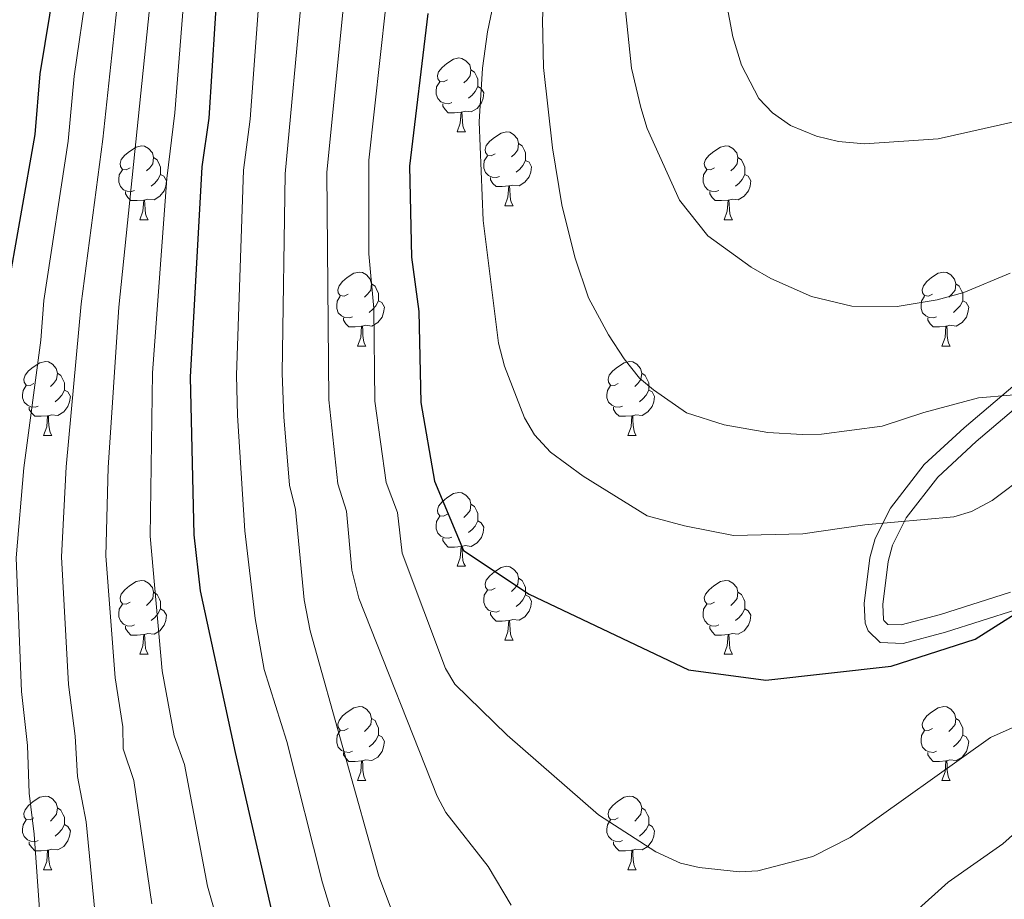
# Model space of a CAD drawing. Extents: x 595639 to 600136, y 784442 to 787476.
# Drawn here: x 596696 to 596829, y 786779 to 786899 of the extents above; entities that cross this region are included whole.
import ezdxf

# ---------------------------------------------------------------- set-up
doc = ezdxf.new("R2010")
doc.units = 0
doc.header["$MEASUREMENT"] = 0
doc.linetypes.add('DGN Style 3', pattern=[59.334772, 42.38198, -16.952792])
for name, color, linetype in [('Nivel 21', 7, 'Continuous'), ('Nivel 36', 7, 'Continuous'), ('Nivel 4', 7, 'Continuous'), ('Nivel 5', 7, 'Continuous'), ('Nivel 61', 7, 'Continuous'), ('Nivel 63', 7, 'Continuous')]:
    doc.layers.add(name, color=color, linetype=linetype)

msp = doc.modelspace()

# ---------------------------------------------------------------- linework, layer by layer
at = {"layer": 'Nivel 21', "color": 19, "linetype": 'DGN Style 3', "lineweight": 0}
msp.add_polyline3d([(596833.369, 786851.444, 635.063), (596823.868, 786843.386, 634.361), (596818.459, 786838.371, 633.001), (596813.859, 786832.473, 631.094), (596811.802, 786828.316, 630.241), (596811.091, 786825.709, 629.832), (596810.311, 786819.489, 628.695), (596810.442, 786816.831, 627.861), (596810.827, 786815.794, 627.689), (596812.471, 786814.222, 627.354), (596815.586, 786814.09, 626.836), (596821.365, 786815.638, 626.304), (596831.019, 786818.686, 626.349)], dxfattribs=at)
at = {"layer": 'Nivel 21', "color": 19, "linetype": 'Continuous', "lineweight": 0}
msp.add_polyline3d([(596835.046, 786849.589, 635.063), (596825.527, 786841.515, 634.361), (596820.306, 786836.674, 633.001), (596815.986, 786831.136, 631.094), (596814.151, 786827.425, 630.241), (596813.55, 786825.222, 629.832), (596812.818, 786819.394, 628.695), (596812.919, 786817.34, 627.861), (596812.97, 786817.203, 627.689), (596813.518, 786816.679, 627.354), (596815.309, 786816.603, 626.836), (596820.664, 786818.039, 626.304), (596830.174, 786821.041, 626.349)], dxfattribs=at)
at = {"layer": 'Nivel 36', "color": 92, "linetype": 'Continuous', "lineweight": 0, "flags": 128}
for points in [[(596753.736, 786890.613), (596753.206, 786890.348), (596752.676, 786890.403), (596752.411, 786890.773), (596752.356, 786891.198), (596752.516, 786891.718), (596752.996, 786892.313), (596753.631, 786892.843), (596754.531, 786893.428), (596755.276, 786893.588), (596755.701, 786893.533), (596756.231, 786893.218), (596756.761, 786892.633), (596756.921, 786891.993), (596756.811, 786891.143), (596756.386, 786890.613), (596755.966, 786890.188)], [(596756.921, 786891.993), (596757.396, 786891.678), (596757.711, 786891.038), (596757.871, 786890.718), (596757.871, 786890.138), (596757.871, 786889.713), (596757.501, 786889.023), (596757.081, 786888.543), (596756.601, 786888.123)], [(596754.321, 786887.533), (596753.896, 786887.373), (596753.311, 786887.433), (596752.836, 786887.643), (596752.411, 786888.068), (596752.196, 786888.653), (596752.196, 786889.073), (596752.251, 786889.658), (596752.676, 786890.348)], [(596757.871, 786889.713), (596758.326, 786889.463), (596758.671, 786888.848), (596758.561, 786888.123), (596758.351, 786887.483), (596757.766, 786886.743), (596756.971, 786886.263), (596756.121, 786886.368), (596755.691, 786886.238)], [(596755.581, 786886.238), (596754.691, 786886.153), (596753.846, 786886.153), (596753.421, 786886.583), (596753.101, 786887.058), (596753.101, 786887.373)], [(596755.036, 786883.553), (596755.471, 786884.713), (596755.581, 786886.238), (596755.691, 786886.238), (596755.726, 786885.653), (596755.761, 786884.968), (596755.831, 786884.353), (596755.946, 786883.953), (596756.161, 786883.553)], [(596755.036, 786883.553), (596756.161, 786883.553)], [(596760.211, 786880.578), (596759.681, 786880.313), (596759.151, 786880.368), (596758.886, 786880.738), (596758.831, 786881.163), (596758.991, 786881.683), (596759.471, 786882.278), (596760.106, 786882.808), (596761.006, 786883.393), (596761.751, 786883.553), (596762.176, 786883.498), (596762.706, 786883.183), (596763.236, 786882.598), (596763.396, 786881.958), (596763.286, 786881.108), (596762.861, 786880.578), (596762.441, 786880.153)], [(596710.656, 786878.673), (596710.126, 786878.408), (596709.596, 786878.463), (596709.331, 786878.833), (596709.276, 786879.258), (596709.436, 786879.778), (596709.916, 786880.373), (596710.551, 786880.903), (596711.451, 786881.488), (596712.196, 786881.648), (596712.621, 786881.593), (596713.151, 786881.278), (596713.681, 786880.693), (596713.841, 786880.053), (596713.731, 786879.203), (596713.306, 786878.673), (596712.886, 786878.248)], [(596763.396, 786881.958), (596763.871, 786881.643), (596764.186, 786881.003), (596764.346, 786880.683), (596764.346, 786880.103), (596764.346, 786879.678), (596763.976, 786878.988), (596763.556, 786878.508), (596763.076, 786878.088)], [(596789.983, 786878.673), (596789.453, 786878.408), (596788.923, 786878.463), (596788.658, 786878.833), (596788.603, 786879.258), (596788.763, 786879.778), (596789.243, 786880.373), (596789.878, 786880.903), (596790.778, 786881.488), (596791.523, 786881.648), (596791.948, 786881.593), (596792.478, 786881.278), (596793.008, 786880.693), (596793.168, 786880.053), (596793.058, 786879.203), (596792.633, 786878.673), (596792.213, 786878.248)], [(596713.841, 786880.053), (596714.316, 786879.738), (596714.631, 786879.098), (596714.791, 786878.778), (596714.791, 786878.198), (596714.791, 786877.773), (596714.421, 786877.083), (596714.001, 786876.603), (596713.521, 786876.183)], [(596760.796, 786877.498), (596760.371, 786877.338), (596759.786, 786877.398), (596759.311, 786877.608), (596758.886, 786878.033), (596758.671, 786878.618), (596758.671, 786879.038), (596758.726, 786879.623), (596759.151, 786880.313)], [(596793.168, 786880.053), (596793.643, 786879.738), (596793.958, 786879.098), (596794.118, 786878.778), (596794.118, 786878.198), (596794.118, 786877.773), (596793.748, 786877.083), (596793.328, 786876.603), (596792.848, 786876.183)], [(596711.241, 786875.593), (596710.816, 786875.433), (596710.231, 786875.493), (596709.756, 786875.703), (596709.331, 786876.128), (596709.116, 786876.713), (596709.116, 786877.133), (596709.171, 786877.718), (596709.596, 786878.408)], [(596764.346, 786879.678), (596764.801, 786879.428), (596765.146, 786878.813), (596765.036, 786878.088), (596764.826, 786877.448), (596764.241, 786876.708), (596763.446, 786876.228), (596762.596, 786876.333), (596762.166, 786876.203)], [(596790.568, 786875.593), (596790.143, 786875.433), (596789.558, 786875.493), (596789.083, 786875.703), (596788.658, 786876.128), (596788.443, 786876.713), (596788.443, 786877.133), (596788.498, 786877.718), (596788.923, 786878.408)], [(596714.791, 786877.773), (596715.246, 786877.523), (596715.591, 786876.908), (596715.481, 786876.183), (596715.271, 786875.543), (596714.686, 786874.803), (596713.891, 786874.323), (596713.041, 786874.428), (596712.611, 786874.298)], [(596762.056, 786876.203), (596761.166, 786876.118), (596760.321, 786876.118), (596759.896, 786876.548), (596759.576, 786877.023), (596759.576, 786877.338)], [(596794.118, 786877.773), (596794.573, 786877.523), (596794.918, 786876.908), (596794.808, 786876.183), (596794.598, 786875.543), (596794.013, 786874.803), (596793.218, 786874.323), (596792.368, 786874.428), (596791.938, 786874.298)], [(596761.511, 786873.518), (596761.946, 786874.678), (596762.056, 786876.203), (596762.166, 786876.203), (596762.201, 786875.618), (596762.236, 786874.933), (596762.306, 786874.318), (596762.421, 786873.918), (596762.636, 786873.518)], [(596712.501, 786874.298), (596711.611, 786874.213), (596710.766, 786874.213), (596710.341, 786874.643), (596710.021, 786875.118), (596710.021, 786875.433)], [(596791.828, 786874.298), (596790.938, 786874.213), (596790.093, 786874.213), (596789.668, 786874.643), (596789.348, 786875.118), (596789.348, 786875.433)], [(596711.956, 786871.613), (596712.391, 786872.773), (596712.501, 786874.298), (596712.611, 786874.298), (596712.646, 786873.713), (596712.681, 786873.028), (596712.751, 786872.413), (596712.866, 786872.013), (596713.081, 786871.613)], [(596761.511, 786873.518), (596762.636, 786873.518)], [(596791.283, 786871.613), (596791.718, 786872.773), (596791.828, 786874.298), (596791.938, 786874.298), (596791.973, 786873.713), (596792.008, 786873.028), (596792.078, 786872.413), (596792.193, 786872.013), (596792.408, 786871.613)], [(596711.956, 786871.613), (596713.081, 786871.613)], [(596791.283, 786871.613), (596792.408, 786871.613)], [(596740.233, 786861.53), (596739.703, 786861.265), (596739.173, 786861.32), (596738.908, 786861.69), (596738.853, 786862.115), (596739.013, 786862.635), (596739.493, 786863.23), (596740.128, 786863.76), (596741.028, 786864.345), (596741.773, 786864.505), (596742.198, 786864.45), (596742.728, 786864.135), (596743.258, 786863.55), (596743.418, 786862.91), (596743.308, 786862.06), (596742.883, 786861.53), (596742.463, 786861.105)], [(596819.56, 786861.53), (596819.03, 786861.265), (596818.5, 786861.32), (596818.235, 786861.69), (596818.18, 786862.115), (596818.34, 786862.635), (596818.82, 786863.23), (596819.455, 786863.76), (596820.355, 786864.345), (596821.1, 786864.505), (596821.525, 786864.45), (596822.055, 786864.135), (596822.585, 786863.55), (596822.745, 786862.91), (596822.635, 786862.06), (596822.21, 786861.53), (596821.79, 786861.105)], [(596743.418, 786862.91), (596743.893, 786862.595), (596744.208, 786861.955), (596744.368, 786861.635), (596744.368, 786861.055), (596744.368, 786860.63), (596743.998, 786859.94), (596743.578, 786859.46), (596743.098, 786859.04)], [(596822.745, 786862.91), (596823.22, 786862.595), (596823.535, 786861.955), (596823.695, 786861.635), (596823.695, 786861.055), (596823.695, 786860.63), (596823.325, 786859.94), (596822.905, 786859.46), (596822.425, 786859.04)], [(596740.818, 786858.45), (596740.393, 786858.29), (596739.808, 786858.35), (596739.333, 786858.56), (596738.908, 786858.985), (596738.693, 786859.57), (596738.693, 786859.99), (596738.748, 786860.575), (596739.173, 786861.265)], [(596820.145, 786858.45), (596819.72, 786858.29), (596819.135, 786858.35), (596818.66, 786858.56), (596818.235, 786858.985), (596818.02, 786859.57), (596818.02, 786859.99), (596818.075, 786860.575), (596818.5, 786861.265)], [(596744.368, 786860.63), (596744.823, 786860.38), (596745.168, 786859.765), (596745.058, 786859.04), (596744.848, 786858.4), (596744.263, 786857.66), (596743.468, 786857.18), (596742.618, 786857.285), (596742.188, 786857.155)], [(596823.695, 786860.63), (596824.15, 786860.38), (596824.495, 786859.765), (596824.385, 786859.04), (596824.175, 786858.4), (596823.59, 786857.66), (596822.795, 786857.18), (596821.945, 786857.285), (596821.515, 786857.155)], [(596742.078, 786857.155), (596741.188, 786857.07), (596740.343, 786857.07), (596739.918, 786857.5), (596739.598, 786857.975), (596739.598, 786858.29)], [(596741.533, 786854.47), (596741.968, 786855.63), (596742.078, 786857.155), (596742.188, 786857.155), (596742.223, 786856.57), (596742.258, 786855.885), (596742.328, 786855.27), (596742.443, 786854.87), (596742.658, 786854.47)], [(596821.405, 786857.155), (596820.515, 786857.07), (596819.67, 786857.07), (596819.245, 786857.5), (596818.925, 786857.975), (596818.925, 786858.29)], [(596820.86, 786854.47), (596821.295, 786855.63), (596821.405, 786857.155), (596821.515, 786857.155), (596821.55, 786856.57), (596821.585, 786855.885), (596821.655, 786855.27), (596821.77, 786854.87), (596821.985, 786854.47)], [(596741.533, 786854.47), (596742.658, 786854.47)], [(596820.86, 786854.47), (596821.985, 786854.47)], [(596697.597, 786849.39), (596697.067, 786849.125), (596696.537, 786849.18), (596696.272, 786849.55), (596696.217, 786849.975), (596696.377, 786850.495), (596696.857, 786851.09), (596697.492, 786851.62), (596698.392, 786852.205), (596699.137, 786852.365), (596699.562, 786852.31), (596700.092, 786851.995), (596700.622, 786851.41), (596700.782, 786850.77), (596700.672, 786849.92), (596700.247, 786849.39), (596699.827, 786848.965)], [(596776.924, 786849.39), (596776.394, 786849.125), (596775.864, 786849.18), (596775.599, 786849.55), (596775.544, 786849.975), (596775.704, 786850.495), (596776.184, 786851.09), (596776.819, 786851.62), (596777.719, 786852.205), (596778.464, 786852.365), (596778.889, 786852.31), (596779.419, 786851.995), (596779.949, 786851.41), (596780.109, 786850.77), (596779.999, 786849.92), (596779.574, 786849.39), (596779.154, 786848.965)], [(596700.782, 786850.77), (596701.257, 786850.455), (596701.572, 786849.815), (596701.732, 786849.495), (596701.732, 786848.915), (596701.732, 786848.49), (596701.362, 786847.8), (596700.942, 786847.32), (596700.462, 786846.9)], [(596780.109, 786850.77), (596780.584, 786850.455), (596780.899, 786849.815), (596781.059, 786849.495), (596781.059, 786848.915), (596781.059, 786848.49), (596780.689, 786847.8), (596780.269, 786847.32), (596779.789, 786846.9)], [(596698.182, 786846.31), (596697.757, 786846.15), (596697.172, 786846.21), (596696.697, 786846.42), (596696.272, 786846.845), (596696.057, 786847.43), (596696.057, 786847.85), (596696.112, 786848.435), (596696.537, 786849.125)], [(596777.509, 786846.31), (596777.084, 786846.15), (596776.499, 786846.21), (596776.024, 786846.42), (596775.599, 786846.845), (596775.384, 786847.43), (596775.384, 786847.85), (596775.439, 786848.435), (596775.864, 786849.125)], [(596701.732, 786848.49), (596702.187, 786848.24), (596702.532, 786847.625), (596702.422, 786846.9), (596702.212, 786846.26), (596701.627, 786845.52), (596700.832, 786845.04), (596699.982, 786845.145), (596699.552, 786845.015)], [(596781.059, 786848.49), (596781.514, 786848.24), (596781.859, 786847.625), (596781.749, 786846.9), (596781.539, 786846.26), (596780.954, 786845.52), (596780.159, 786845.04), (596779.309, 786845.145), (596778.879, 786845.015)], [(596699.442, 786845.015), (596698.552, 786844.93), (596697.707, 786844.93), (596697.282, 786845.36), (596696.962, 786845.835), (596696.962, 786846.15)], [(596698.897, 786842.33), (596699.332, 786843.49), (596699.442, 786845.015), (596699.552, 786845.015), (596699.587, 786844.43), (596699.622, 786843.745), (596699.692, 786843.13), (596699.807, 786842.73), (596700.022, 786842.33)], [(596778.769, 786845.015), (596777.879, 786844.93), (596777.034, 786844.93), (596776.609, 786845.36), (596776.289, 786845.835), (596776.289, 786846.15)], [(596778.224, 786842.33), (596778.659, 786843.49), (596778.769, 786845.015), (596778.879, 786845.015), (596778.914, 786844.43), (596778.949, 786843.745), (596779.019, 786843.13), (596779.134, 786842.73), (596779.349, 786842.33)], [(596698.897, 786842.33), (596700.022, 786842.33)], [(596778.224, 786842.33), (596779.349, 786842.33)], [(596753.736, 786831.621), (596753.206, 786831.356), (596752.676, 786831.411), (596752.411, 786831.781), (596752.356, 786832.206), (596752.516, 786832.726), (596752.996, 786833.321), (596753.631, 786833.851), (596754.531, 786834.436), (596755.276, 786834.596), (596755.701, 786834.541), (596756.231, 786834.226), (596756.761, 786833.641), (596756.921, 786833.001), (596756.811, 786832.151), (596756.386, 786831.621), (596755.966, 786831.196)], [(596756.921, 786833.001), (596757.396, 786832.686), (596757.711, 786832.046), (596757.871, 786831.726), (596757.871, 786831.146), (596757.871, 786830.721), (596757.501, 786830.031), (596757.081, 786829.551), (596756.601, 786829.131)], [(596754.321, 786828.541), (596753.896, 786828.381), (596753.311, 786828.441), (596752.836, 786828.651), (596752.411, 786829.076), (596752.196, 786829.661), (596752.196, 786830.081), (596752.251, 786830.666), (596752.676, 786831.356)], [(596757.871, 786830.721), (596758.326, 786830.471), (596758.671, 786829.856), (596758.561, 786829.131), (596758.351, 786828.491), (596757.766, 786827.751), (596756.971, 786827.271), (596756.121, 786827.376), (596755.691, 786827.246)], [(596755.581, 786827.246), (596754.691, 786827.161), (596753.846, 786827.161), (596753.421, 786827.591), (596753.101, 786828.066), (596753.101, 786828.381)], [(596755.036, 786824.561), (596755.471, 786825.721), (596755.581, 786827.246), (596755.691, 786827.246), (596755.726, 786826.661), (596755.761, 786825.976), (596755.831, 786825.361), (596755.946, 786824.961), (596756.161, 786824.561)], [(596755.036, 786824.561), (596756.161, 786824.561)], [(596760.211, 786821.586), (596759.681, 786821.321), (596759.151, 786821.376), (596758.886, 786821.746), (596758.831, 786822.171), (596758.991, 786822.691), (596759.471, 786823.286), (596760.106, 786823.816), (596761.006, 786824.401), (596761.751, 786824.561), (596762.176, 786824.506), (596762.706, 786824.191), (596763.236, 786823.606), (596763.396, 786822.966), (596763.286, 786822.116), (596762.861, 786821.586), (596762.441, 786821.161)], [(596710.656, 786819.681), (596710.126, 786819.416), (596709.596, 786819.471), (596709.331, 786819.841), (596709.276, 786820.266), (596709.436, 786820.786), (596709.916, 786821.381), (596710.551, 786821.911), (596711.451, 786822.496), (596712.196, 786822.656), (596712.621, 786822.601), (596713.151, 786822.286), (596713.681, 786821.701), (596713.841, 786821.061), (596713.731, 786820.211), (596713.306, 786819.681), (596712.886, 786819.256)], [(596763.396, 786822.966), (596763.871, 786822.651), (596764.186, 786822.011), (596764.346, 786821.691), (596764.346, 786821.111), (596764.346, 786820.686), (596763.976, 786819.996), (596763.556, 786819.516), (596763.076, 786819.096)], [(596789.983, 786819.681), (596789.453, 786819.416), (596788.923, 786819.471), (596788.658, 786819.841), (596788.603, 786820.266), (596788.763, 786820.786), (596789.243, 786821.381), (596789.878, 786821.911), (596790.778, 786822.496), (596791.523, 786822.656), (596791.948, 786822.601), (596792.478, 786822.286), (596793.008, 786821.701), (596793.168, 786821.061), (596793.058, 786820.211), (596792.633, 786819.681), (596792.213, 786819.256)], [(596713.841, 786821.061), (596714.316, 786820.746), (596714.631, 786820.106), (596714.791, 786819.786), (596714.791, 786819.206), (596714.791, 786818.781), (596714.421, 786818.091), (596714.001, 786817.611), (596713.521, 786817.191)], [(596760.796, 786818.506), (596760.371, 786818.346), (596759.786, 786818.406), (596759.311, 786818.616), (596758.886, 786819.041), (596758.671, 786819.626), (596758.671, 786820.046), (596758.726, 786820.631), (596759.151, 786821.321)], [(596793.168, 786821.061), (596793.643, 786820.746), (596793.958, 786820.106), (596794.118, 786819.786), (596794.118, 786819.206), (596794.118, 786818.781), (596793.748, 786818.091), (596793.328, 786817.611), (596792.848, 786817.191)], [(596764.346, 786820.686), (596764.801, 786820.436), (596765.146, 786819.821), (596765.036, 786819.096), (596764.826, 786818.456), (596764.241, 786817.716), (596763.446, 786817.236), (596762.596, 786817.341), (596762.166, 786817.211)], [(596711.241, 786816.601), (596710.816, 786816.441), (596710.231, 786816.501), (596709.756, 786816.711), (596709.331, 786817.136), (596709.116, 786817.721), (596709.116, 786818.141), (596709.171, 786818.726), (596709.596, 786819.416)], [(596714.791, 786818.781), (596715.246, 786818.531), (596715.591, 786817.916), (596715.481, 786817.191), (596715.271, 786816.551), (596714.686, 786815.811), (596713.891, 786815.331), (596713.041, 786815.436), (596712.611, 786815.306)], [(596762.056, 786817.211), (596761.166, 786817.126), (596760.321, 786817.126), (596759.896, 786817.556), (596759.576, 786818.031), (596759.576, 786818.346)], [(596790.568, 786816.601), (596790.143, 786816.441), (596789.558, 786816.501), (596789.083, 786816.711), (596788.658, 786817.136), (596788.443, 786817.721), (596788.443, 786818.141), (596788.498, 786818.726), (596788.923, 786819.416)], [(596794.118, 786818.781), (596794.573, 786818.531), (596794.918, 786817.916), (596794.808, 786817.191), (596794.598, 786816.551), (596794.013, 786815.811), (596793.218, 786815.331), (596792.368, 786815.436), (596791.938, 786815.306)], [(596761.511, 786814.526), (596761.946, 786815.686), (596762.056, 786817.211), (596762.166, 786817.211), (596762.201, 786816.626), (596762.236, 786815.941), (596762.306, 786815.326), (596762.421, 786814.926), (596762.636, 786814.526)], [(596712.501, 786815.306), (596711.611, 786815.221), (596710.766, 786815.221), (596710.341, 786815.651), (596710.021, 786816.126), (596710.021, 786816.441)], [(596791.828, 786815.306), (596790.938, 786815.221), (596790.093, 786815.221), (596789.668, 786815.651), (596789.348, 786816.126), (596789.348, 786816.441)], [(596711.956, 786812.621), (596712.391, 786813.781), (596712.501, 786815.306), (596712.611, 786815.306), (596712.646, 786814.721), (596712.681, 786814.036), (596712.751, 786813.421), (596712.866, 786813.021), (596713.081, 786812.621)], [(596761.511, 786814.526), (596762.636, 786814.526)], [(596791.283, 786812.621), (596791.718, 786813.781), (596791.828, 786815.306), (596791.938, 786815.306), (596791.973, 786814.721), (596792.008, 786814.036), (596792.078, 786813.421), (596792.193, 786813.021), (596792.408, 786812.621)], [(596711.956, 786812.621), (596713.081, 786812.621)], [(596791.283, 786812.621), (596792.408, 786812.621)], [(596740.233, 786802.538), (596739.703, 786802.273), (596739.173, 786802.328), (596738.908, 786802.698), (596738.853, 786803.123), (596739.013, 786803.643), (596739.493, 786804.238), (596740.128, 786804.768), (596741.028, 786805.353), (596741.773, 786805.513), (596742.198, 786805.458), (596742.728, 786805.143), (596743.258, 786804.558), (596743.418, 786803.918), (596743.308, 786803.068), (596742.883, 786802.538), (596742.463, 786802.113)], [(596819.56, 786802.538), (596819.03, 786802.273), (596818.5, 786802.328), (596818.235, 786802.698), (596818.18, 786803.123), (596818.34, 786803.643), (596818.82, 786804.238), (596819.455, 786804.768), (596820.355, 786805.353), (596821.1, 786805.513), (596821.525, 786805.458), (596822.055, 786805.143), (596822.585, 786804.558), (596822.745, 786803.918), (596822.635, 786803.068), (596822.21, 786802.538), (596821.79, 786802.113)], [(596743.418, 786803.918), (596743.893, 786803.603), (596744.208, 786802.963), (596744.368, 786802.643), (596744.368, 786802.063), (596744.368, 786801.638), (596743.998, 786800.948), (596743.578, 786800.468), (596743.098, 786800.048)], [(596822.745, 786803.918), (596823.22, 786803.603), (596823.535, 786802.963), (596823.695, 786802.643), (596823.695, 786802.063), (596823.695, 786801.638), (596823.325, 786800.948), (596822.905, 786800.468), (596822.425, 786800.048)], [(596740.818, 786799.458), (596740.393, 786799.298), (596739.808, 786799.358), (596739.333, 786799.568), (596738.908, 786799.993), (596738.693, 786800.578), (596738.693, 786800.998), (596738.748, 786801.583), (596739.173, 786802.273)], [(596820.145, 786799.458), (596819.72, 786799.298), (596819.135, 786799.358), (596818.66, 786799.568), (596818.235, 786799.993), (596818.02, 786800.578), (596818.02, 786800.998), (596818.075, 786801.583), (596818.5, 786802.273)], [(596744.368, 786801.638), (596744.823, 786801.388), (596745.168, 786800.773), (596745.058, 786800.048), (596744.848, 786799.408), (596744.263, 786798.668), (596743.468, 786798.188), (596742.618, 786798.293), (596742.188, 786798.163)], [(596823.695, 786801.638), (596824.15, 786801.388), (596824.495, 786800.773), (596824.385, 786800.048), (596824.175, 786799.408), (596823.59, 786798.668), (596822.795, 786798.188), (596821.945, 786798.293), (596821.515, 786798.163)], [(596742.078, 786798.163), (596741.188, 786798.078), (596740.343, 786798.078), (596739.918, 786798.508), (596739.598, 786798.983), (596739.598, 786799.298)], [(596741.533, 786795.478), (596741.968, 786796.638), (596742.078, 786798.163), (596742.188, 786798.163), (596742.223, 786797.578), (596742.258, 786796.893), (596742.328, 786796.278), (596742.443, 786795.878), (596742.658, 786795.478)], [(596821.405, 786798.163), (596820.515, 786798.078), (596819.67, 786798.078), (596819.245, 786798.508), (596818.925, 786798.983), (596818.925, 786799.298)], [(596820.86, 786795.478), (596821.295, 786796.638), (596821.405, 786798.163), (596821.515, 786798.163), (596821.55, 786797.578), (596821.585, 786796.893), (596821.655, 786796.278), (596821.77, 786795.878), (596821.985, 786795.478)], [(596741.533, 786795.478), (596742.658, 786795.478)], [(596820.86, 786795.478), (596821.985, 786795.478)], [(596697.597, 786790.398), (596697.067, 786790.133), (596696.537, 786790.188), (596696.272, 786790.558), (596696.217, 786790.983), (596696.377, 786791.503), (596696.857, 786792.098), (596697.492, 786792.628), (596698.392, 786793.213), (596699.137, 786793.373), (596699.562, 786793.318), (596700.092, 786793.003), (596700.622, 786792.418), (596700.782, 786791.778), (596700.672, 786790.928), (596700.247, 786790.398), (596699.827, 786789.973)], [(596776.924, 786790.398), (596776.394, 786790.133), (596775.864, 786790.188), (596775.599, 786790.558), (596775.544, 786790.983), (596775.704, 786791.503), (596776.184, 786792.098), (596776.819, 786792.628), (596777.719, 786793.213), (596778.464, 786793.373), (596778.889, 786793.318), (596779.419, 786793.003), (596779.949, 786792.418), (596780.109, 786791.778), (596779.999, 786790.928), (596779.574, 786790.398), (596779.154, 786789.973)], [(596700.782, 786791.778), (596701.257, 786791.463), (596701.572, 786790.823), (596701.732, 786790.503), (596701.732, 786789.923), (596701.732, 786789.498), (596701.362, 786788.808), (596700.942, 786788.328), (596700.462, 786787.908)], [(596780.109, 786791.778), (596780.584, 786791.463), (596780.899, 786790.823), (596781.059, 786790.503), (596781.059, 786789.923), (596781.059, 786789.498), (596780.689, 786788.808), (596780.269, 786788.328), (596779.789, 786787.908)], [(596698.182, 786787.318), (596697.757, 786787.158), (596697.172, 786787.218), (596696.697, 786787.428), (596696.272, 786787.853), (596696.057, 786788.438), (596696.057, 786788.858), (596696.112, 786789.443), (596696.537, 786790.133)], [(596777.509, 786787.318), (596777.084, 786787.158), (596776.499, 786787.218), (596776.024, 786787.428), (596775.599, 786787.853), (596775.384, 786788.438), (596775.384, 786788.858), (596775.439, 786789.443), (596775.864, 786790.133)], [(596701.732, 786789.498), (596702.187, 786789.248), (596702.532, 786788.633), (596702.422, 786787.908), (596702.212, 786787.268), (596701.627, 786786.528), (596700.832, 786786.048), (596699.982, 786786.153), (596699.552, 786786.023)], [(596781.059, 786789.498), (596781.514, 786789.248), (596781.859, 786788.633), (596781.749, 786787.908), (596781.539, 786787.268), (596780.954, 786786.528), (596780.159, 786786.048), (596779.309, 786786.153), (596778.879, 786786.023)], [(596699.442, 786786.023), (596698.552, 786785.938), (596697.707, 786785.938), (596697.282, 786786.368), (596696.962, 786786.843), (596696.962, 786787.158)], [(596778.769, 786786.023), (596777.879, 786785.938), (596777.034, 786785.938), (596776.609, 786786.368), (596776.289, 786786.843), (596776.289, 786787.158)], [(596698.897, 786783.338), (596699.332, 786784.498), (596699.442, 786786.023), (596699.552, 786786.023), (596699.587, 786785.438), (596699.622, 786784.753), (596699.692, 786784.138), (596699.807, 786783.738), (596700.022, 786783.338)], [(596778.224, 786783.338), (596778.659, 786784.498), (596778.769, 786786.023), (596778.879, 786786.023), (596778.914, 786785.438), (596778.949, 786784.753), (596779.019, 786784.138), (596779.134, 786783.738), (596779.349, 786783.338)], [(596698.897, 786783.338), (596700.022, 786783.338)], [(596778.224, 786783.338), (596779.349, 786783.338)]]:
    msp.add_lwpolyline(points, dxfattribs=at)
at = {"layer": 'Nivel 4', "color": 25, "linetype": 'Continuous', "lineweight": 30, "flags": 128}
for points, elevation in [([(596736.194, 786750.401), (596724.937, 786799.289), (596720.202, 786821.227), (596719.321, 786828.814), (596718.846, 786850.223), (596720.409, 786878.818), (596721.36, 786885.43), (596722.586, 786904.743), (596727.671, 786933.371), (596729.805, 786950.428), (596730.843, 786977.912), (596730.372, 786997.64), (596726.989, 787027.808), (596722.611, 787051.877), (596719.836, 787063.35), (596717.352, 787079.129), (596716.181, 787084.001), (596715.357, 787085.785)], 600), ([(596693.892, 787048.225), (596694.064, 787047.873), (596696.394, 787041.883), (596698.833, 787030.952), (596703.869, 786998.623), (596705.407, 786982.216), (596705.918, 786959.159), (596705.1, 786946.509), (596705.222, 786941.019), (596701.427, 786914.022), (596700.39, 786903.558), (596698.378, 786891.442), (596697.717, 786883.183), (596693.813, 786861.127), (596693.386, 786855.625), (596690.482, 786837.985), (596689.135, 786824.742), (596689.529, 786806.657), (596690.248, 786798.984), (596693.451, 786654.606)], 575), ([(596751.087, 786899.609), (596748.56, 786878.895), (596748.836, 786866.533), (596749.823, 786859.141), (596750.097, 786846.789), (596751.979, 786836.13), (596755.918, 786826.695), (596764.823, 786820.792), (596786.464, 786810.521), (596796.964, 786809.082), (596813.964, 786810.999), (596825.368, 786814.68), (596834.377, 786820.355)], 625)]:
    msp.add_lwpolyline(points, dxfattribs=dict(at, elevation=elevation))
at = {"layer": 'Nivel 5', "color": 25, "linetype": 'Continuous', "lineweight": 0, "flags": 128}
for points, elevation in [([(596744.664, 786755.541), (596736.767, 786781.588), (596731.903, 786800.789), (596728.842, 786810.542), (596727.612, 786817.458), (596726.227, 786829.378), (596725.23, 786845.037), (596725.074, 786850.506), (596726.05, 786878.333), (596726.942, 786885.287), (596728.286, 786903.716), (596733.726, 786932.818), (596736.214, 786949.863), (596737.706, 786975.784), (596737.395, 786998.937), (596733.877, 787030.966), (596730.306, 787051.146), (596727.042, 787065.32), (596723.677, 787083.277), (596722.097, 787087.897), (596719.932, 787092.403), (596700.902, 787125.415), (596698.755, 787127.305), (596691.136, 787132.496)], 605), ([(596722.439, 786776.681), (596721.161, 786781.131), (596718.019, 786797.659), (596716.626, 786801.563), (596714.992, 786810.357), (596713.35, 786828.658), (596713.672, 786850.81), (596715.626, 786877.202), (596716.723, 786886.133), (596718.255, 786905.603), (596723.111, 786934.405), (596724.93, 786950.677), (596725.777, 786977.773), (596725.118, 786997.338), (596721.588, 787026.954), (596720.002, 787035.885), (596717.082, 787050.61), (596713.615, 787062.442), (596709.237, 787081.443), (596707.579, 787085.031), (596696.019, 787102.806), (596672.847, 787125.147)], 595), ([(596713.585, 786778.721), (596711.131, 786795.491), (596709.719, 786799.755), (596709.652, 786802.755), (596708.626, 786809.432), (596707.371, 786826), (596707.672, 786837.957), (596709.115, 786859.759), (596713.924, 786906.464), (596718.746, 786936.738), (596720.056, 786950.926), (596720.717, 786978.973), (596719.88, 786996.248), (596715.847, 787028.25), (596712.66, 787044.927), (596710.24, 787055.018), (596704.075, 787074.382), (596694.795, 787091.956)], 590), ([(596706.009, 786776.31), (596704.695, 786789.867), (596703.501, 786796.011), (596703.184, 786801.498), (596702.26, 786808.507), (596701.315, 786825.846), (596701.954, 786838.085), (596704.014, 786860.215), (596706.936, 786882.567), (596709.671, 786907.946), (596714.434, 786939.821), (596715.598, 786958.999), (596715.512, 786983.386), (596714.231, 787000.359), (596710.787, 787025.247), (596709.417, 787033.418), (596706.769, 787045.687), (596704.632, 787052.337), (596695.973, 787073.39), (596695.069, 787077.011)], 585), ([(596693.969, 787062.204), (596698.917, 787051.095), (596701.348, 787044.455), (596704.125, 787032.185), (596705.387, 787024.394), (596709.05, 786999.491), (596710.402, 786983.98), (596710.764, 786959.36), (596709.854, 786945.804), (596709.865, 786940.802), (596705.888, 786913.461), (596704.797, 786903.296), (596703.029, 786891.108), (596702.255, 786882.31), (596698.913, 786860.671), (596698.517, 786855.271), (596696.21, 786837.933), (596695.168, 786825.704), (596695.894, 786807.582), (596696.716, 786800.241), (596696.936, 786793.744), (596697.61, 786788.177), (596698.871, 786770.294)], 580), ([(596768.604, 786942.377), (596759.186, 786897.15), (596758.471, 786892.205), (596758.014, 786884.933), (596758.576, 786871.5), (596760.649, 786854.84), (596761.489, 786851.744), (596764.179, 786844.734), (596765.549, 786842.392), (596767.71, 786840.067), (596772.151, 786836.814), (596780.82, 786831.394), (596785.895, 786830.045), (596792.554, 786828.759), (596801.965, 786828.963), (596810.373, 786830.204), (596822.477, 786831.264), (596824.86, 786832.01), (596827.7, 786833.489), (596842.48, 786844.626)], 630), ([(596834.428, 786848.178), (596825.826, 786847.418), (596818.407, 786845.45), (596812.749, 786843.578), (596804.499, 786842.505), (596801.864, 786842.446), (596797.206, 786842.726), (596791.288, 786843.794), (596786.183, 786845.391), (596781.718, 786848.512), (596779.812, 786850.13), (596777.706, 786852.743), (596775.577, 786855.998), (596772.89, 786861.021), (596771.012, 786866.543), (596769.273, 786873.623), (596768, 786881.384), (596766.75, 786892.285), (596766.629, 786898.755), (596766.979, 786905.735)], 635), ([(596831.05, 786884.988), (596820.336, 786882.624), (596810.334, 786881.928), (596806.834, 786882.264), (596803.83, 786882.978), (596800.319, 786884.418), (596797.88, 786886.154), (596795.987, 786888.092), (596793.635, 786892.605), (596792.455, 786896.454), (596791, 786904.41)], 645), ([(596733.986, 786902.689), (596731.691, 786877.848), (596731.303, 786850.79), (596731.515, 786844.852), (596732.298, 786835.587), (596733.082, 786832.289), (596734.255, 786820.002), (596735.095, 786815.815), (596744.394, 786782.498), (596752.946, 786759.793)], 610), ([(596739.686, 786901.662), (596737.347, 786878.025), (596737.618, 786847.162), (596738.858, 786835.768), (596740.006, 786832.071), (596740.74, 786824.039), (596741.703, 786820.255), (596752.318, 786793.336), (596753.488, 786791.148), (596759.27, 786783.818), (596762.401, 786778.532)], 615), ([(596745.386, 786900.635), (596743.048, 786879.707), (596743.041, 786866.992), (596743.749, 786859.581), (596743.857, 786846.975), (596745.418, 786835.949), (596746.93, 786831.852), (596747.601, 786826.361), (596753.485, 786810.673), (596754.741, 786808.566), (596761.858, 786801.632), (596774.225, 786790.833), (596782.019, 786785.772), (596785.351, 786784.256), (596787.88, 786783.672), (596793.378, 786783.086), (596795.867, 786783.2), (596803.351, 786785.152), (596808.402, 786787.754), (596827.474, 786801.321), (596830.381, 786802.625)], 620), ([(596777.84, 786900.48), (596778.699, 786892.22), (596779.974, 786886.852), (596780.841, 786884.026), (596785.244, 786874.283), (596789.074, 786869.445), (596794.968, 786865.182), (596797.638, 786863.659), (596803.151, 786861.209), (596808.607, 786859.881), (596814.772, 786859.821), (596820.201, 786860.729), (596823.822, 786861.726), (596830.12, 786864.379)], 640), ([(596817.243, 786777.66), (596821.688, 786781.666), (596829.124, 786786.888), (596834.347, 786791.553)], 615)]:
    msp.add_lwpolyline(points, dxfattribs=dict(at, elevation=elevation))
at = {"layer": 'Nivel 61', "color": 19, "linetype": 'Continuous', "lineweight": 0}
msp.add_3dface([(596568.36, 784848.24), (599953.16, 784897.08), (599919.13, 787210.72), (596535.48, 787161.88)], dxfattribs=at)
at = {"layer": 'Nivel 63', "color": 7, "linetype": 'Continuous', "lineweight": 0}
msp.add_3dface([(595681.599, 784441.599), (600136.131, 784505.874), (600093.281, 787475.576), (595638.748, 787411.301)], dxfattribs=at)

doc.saveas('drawing.dxf')
